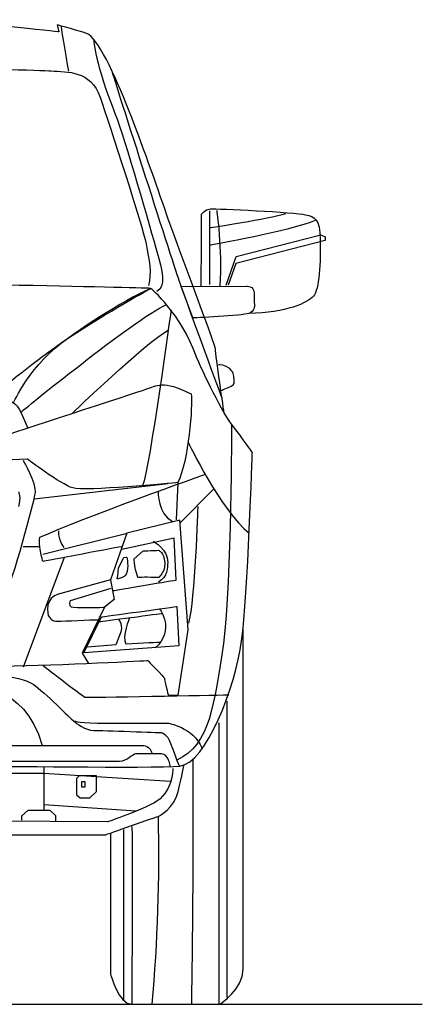
# Model space of a CAD drawing. Units: inches. Extents: x 2380 to 10874, y 4576 to 9391.
# Drawn here: x 10143 to 10874, y 7471 to 9261 of the extents above; entities that cross this region are included whole.
import ezdxf

# ---------------------------------------------------------------- set-up
doc = ezdxf.new("R2010")
doc.units = ezdxf.units.IN
doc.header["$MEASUREMENT"] = 0
doc.layers.add('Layer 1', color=7, linetype='Continuous')

msp = doc.modelspace()

# ---------------------------------------------------------------- linework, layer by layer
at = {"color": 5}
msp.add_lwpolyline([(2380.1, 7470.9), (10874.4, 7470.9)], dxfattribs=at)
at = {"color": 7, "true_color": 0xffffff}
for centre, radius, start, end in [((-11152.4, 7816.7), 21610.6, 359.08306, 0.26564), ((7227.9, 7745.6), 3167.8, 355.0262, 1.2202)]:
    msp.add_arc(centre, radius, start, end, dxfattribs=at)
at = {"layer": 'Layer 1'}
for p, q in [((10536.4, 8830.7), (10690.2, 8869.7)), ((10690.2, 8869.7), (10697.9, 8866.1)), ((10697.9, 8866.1), (10697.9, 8859.4)), ((10697.9, 8859.4), (10535.4, 8817.5)), ((10518.3, 8778.5), (10536.4, 8830.7)), ((10535.4, 8817.5), (10521.5, 8778.1)), ((10168.9, 8389.7), (10412.8, 8417.8)), ((10430.5, 8419.6), (10427.4, 8351.7)), ((10434, 8345.8), (10495.6, 8408.2)), ((10184.6, 8289.5), (10337.9, 8327.4)), ((10149.2, 8303.1), (10178.5, 8303.1)), ((10223.5, 8283.2), (10149.2, 8083.9)), ((10519.5, 8022.2), (10519.5, 7483.4)), ((10186.6, 7902.4), (10186.6, 7825.3)), ((10106.4, 7891.2), (10186.2, 7891.2)), ((10186.2, 7891.2), (10416.7, 7876.7)), ((10250.7, 7886.4), (10246, 7881.7)), ((10246, 7881.7), (10246, 7851.7)), ((10282.2, 7886.4), (10250.7, 7886.4)), ((10282.2, 7881.7), (10282.2, 7886.4)), ((10282.2, 7857.8), (10282.2, 7881.7)), ((10256, 7865.4), (10256, 7875.9)), ((10256, 7875.9), (10261.1, 7875.9)), ((10261.1, 7865.4), (10256, 7865.4)), ((10261.1, 7875.9), (10261.1, 7865.4)), ((10246, 7851.7), (10252.6, 7846.1)), ((10252.6, 7846.1), (10270.4, 7846.1)), ((10270.4, 7846.1), (10282.2, 7857.8)), ((10146.5, 7813.7), (10158.1, 7823.6)), ((10158.1, 7823.6), (10197.8, 7823.6)), ((10186.7, 7834.3), (10354, 7822.4)), ((10197.8, 7823.6), (10207.7, 7814.2)), ((10146.5, 7805.4), (10146.5, 7813.7)), ((10207.7, 7814.2), (10207.7, 7804.3)), ((10331.3, 7788.8), (10331.3, 7477.8))]:
    msp.add_line(p, q, dxfattribs=at)
for points in [[(10214, 9239), (10214, 9239), (10038.9, 9257.3), (10000.3, 9261)], [(10264.5, 9236.2), (10257.2, 9239), (10211.1, 9251.5), (10211.1, 9251.5)], [(10211.1, 9251.5), (10211.1, 9251.5), (10214, 9239), (10214, 9239)], [(10218.2, 9247.9), (10218.2, 9243.6), (10231.3, 9167.4), (10231.3, 9167.4)], [(10412.9, 8898.6), (10380.7, 8989.7), (10305.1, 9218), (10264.5, 9236.2)], [(10277.2, 9225.2), (10277.2, 9225.2), (10279.8, 9180.5), (10317.2, 9087.6)], [(9671.5, 9181.4), (9671.5, 9181.4), (10169.6, 9170.3), (10199.7, 9168.1)], [(10199.7, 9168.1), (10229.8, 9165.8), (10272.2, 9169.2), (10288.9, 9120.1)], [(10308.9, 9171.3), (10308.9, 9171.3), (10419.1, 8824.8), (10432.2, 8787.5)], [(10288.9, 9120.1), (10305.6, 9071.1), (10366.9, 8883.9), (10372.5, 8853.8)], [(10317.2, 9087.6), (10332.6, 9049.3), (10381.9, 8877), (10391.9, 8839.6)], [(10473.5, 8907.2), (10473.5, 8907.2), (10478.8, 8916.4), (10489.5, 8917.1)], [(10489.5, 8917.1), (10500.1, 8917.9), (10644, 8911), (10662.3, 8906.5)], [(10472.7, 8777.1), (10472.7, 8783.7), (10473.5, 8907.2), (10473.5, 8907.2)], [(10487.7, 8913.3), (10488.2, 8911.2), (10487.7, 8779.5), (10487.7, 8779.5)], [(10489.1, 8882.8), (10489.1, 8882.8), (10595.7, 8899.3), (10626.3, 8908.7)], [(10500.9, 8914), (10500.9, 8914), (10510.9, 8843.4), (10506.8, 8777.4)], [(10662.3, 8906.5), (10679.8, 8901.9), (10688.1, 8900.4), (10688.9, 8860.8)], [(10489.1, 8851.6), (10489.1, 8851.6), (10636.4, 8878.1), (10680.5, 8896.4)], [(10372.5, 8853.8), (10378, 8823.7), (10383.2, 8800.3), (10376.7, 8778)], [(10391.9, 8839.6), (10401.9, 8805.9), (10409.3, 8774.9), (10391.9, 8766.7)], [(10381.2, 8772.5), (10381.2, 8772.5), (9979, 8783.8), (9671.9, 8782.4)], [(10381.2, 8772.5), (10268.9, 8723.3), (10094.5, 8577.3), (10094.5, 8577.3)], [(10231.6, 8682.4), (10301.3, 8729), (10381.2, 8772.5), (10381.2, 8772.5)], [(10463.4, 8649.3), (10436.8, 8726.3), (10381.2, 8772.5), (10381.2, 8772.5)], [(10432.2, 8787.5), (10445.2, 8750.1), (10500.1, 8599.4), (10510.3, 8573.3)], [(10436.2, 8775.8), (10436.2, 8775.8), (10554.8, 8776.3), (10554.8, 8776.3)], [(10457.2, 8718.8), (10457.2, 8718.8), (10436.2, 8775.8), (10436.2, 8775.8)], [(10144.9, 8547.5), (10144.9, 8547.5), (10350, 8715.7), (10409.5, 8743.1)], [(10569.3, 8741.7), (10569.3, 8741.7), (10570.2, 8730.5), (10559, 8726.8)], [(10417.8, 8732.8), (10417.8, 8732.8), (10379.2, 8446.3), (10366, 8413.8)], [(10559, 8726.8), (10547.8, 8723), (10457.2, 8718.8), (10457.2, 8718.8)], [(10131.6, 8564.3), (10131.6, 8564.3), (10161.9, 8635.8), (10231.6, 8682.4)], [(10237.9, 8545), (10237.9, 8545), (10372.9, 8674.8), (10412.8, 8696.6)], [(10527.8, 8525.8), (10506.8, 8553.6), (10469, 8635.3), (10463.4, 8649.3)], [(10524.4, 8626.9), (10517.3, 8633.3), (10504.3, 8633.7), (10504.3, 8633.7)], [(10532.4, 8607.6), (10531.6, 8615.2), (10531.6, 8620.6), (10524.4, 8626.9)], [(10372.3, 8589), (10391.9, 8595.3), (10402.4, 8607.2), (10454.3, 8580.6)], [(10508.4, 8586.9), (10508.4, 8586.9), (10521.5, 8592), (10527.4, 8595)], [(10527.4, 8595), (10533.3, 8597.9), (10533.3, 8600), (10532.4, 8607.6)], [(10094.5, 8577.3), (10122.5, 8573.2), (10139, 8563.3), (10144.9, 8547.5)], [(10115.4, 8504.8), (10115.4, 8504.8), (10352.7, 8582.7), (10372.3, 8589)], [(10454.3, 8580.6), (10457.8, 8559.6), (10449.4, 8459.5), (10430.5, 8419.5)], [(10144.9, 8547.5), (10144.9, 8547.5), (10157.5, 8518.1), (10157.5, 8518.1)], [(10527.8, 8525.8), (10527.8, 8525.8), (10527.4, 8245.4), (10513.4, 8126.6)], [(10565.6, 8474.4), (10565.6, 8474.4), (10548.8, 8498), (10527.8, 8525.8)], [(10448.8, 8493), (10448.8, 8493), (10508.9, 8367.8), (10559.7, 8327.4)], [(10546, 8131.9), (10557.2, 8214.1), (10565.6, 8474.4), (10565.6, 8474.4)], [(10156.6, 8462.3), (10156.6, 8462.3), (10115.8, 8460.1), (10115.8, 8460.1)], [(10171.4, 8401.3), (10174, 8417.9), (10149.5, 8459.9), (10149.5, 8459.9)], [(10239.3, 8409.7), (10217.5, 8416), (10156.6, 8462.3), (10156.6, 8462.3)], [(10179.7, 8320.1), (10257.6, 8355.1), (10479.8, 8434.7), (10479.8, 8434.7)], [(10430.5, 8419.5), (10419.9, 8418.1), (10261, 8403.4), (10239.3, 8409.7)], [(10115.4, 8211.5), (10130.2, 8239.5), (10168.8, 8384.6), (10171.4, 8401.3)], [(10140.8, 8402.7), (10140.8, 8402.7), (10145.5, 8391.5), (10140.8, 8375.7)], [(10394.2, 8403.2), (10394.2, 8403.2), (10393.5, 8362.2), (10420.6, 8349)], [(10466.4, 8376.2), (10466.4, 8373.9), (10461, 8205.8), (10449.6, 8163.8)], [(10434, 8351.4), (10434, 8351.4), (10337.8, 8327.4), (10337.8, 8327.4)], [(10448.8, 8151.5), (10448.8, 8151.5), (10434, 8351.4), (10434, 8351.4)], [(10213.6, 8331.6), (10213.6, 8331.6), (10211.8, 8316), (10222.8, 8301.4)], [(10337.8, 8327.4), (10337.8, 8327.4), (10308, 8242.7), (10308, 8242.7)], [(10184.9, 8276), (10184.9, 8276), (10175.2, 8311.2), (10179.7, 8320.1)], [(10423.5, 8318.3), (10423.5, 8318.3), (10328.5, 8297.7), (10328.5, 8297.7)], [(10385.6, 8312.8), (10385.6, 8312.8), (10413, 8297.5), (10411.8, 8273.9)], [(10427.4, 8242.3), (10427.4, 8242.3), (10423.5, 8318.3), (10423.5, 8318.3)], [(10329.3, 8303.1), (10329.2, 8303), (10184.9, 8276), (10184.9, 8276)], [(10350.8, 8280.7), (10350.8, 8280.7), (10366.4, 8295), (10366.4, 8295)], [(10366.4, 8295), (10366.4, 8295), (10396.2, 8296.9), (10396.5, 8296.1)], [(10396.5, 8296.1), (10396.7, 8295.2), (10408.7, 8289.9), (10405.9, 8265.4)], [(10322.1, 8264.4), (10322.1, 8264.4), (10331.8, 8283), (10331.8, 8283)], [(10331.8, 8283), (10331.8, 8283), (10337.2, 8283.8), (10337.2, 8283.8)], [(10337.2, 8283.8), (10337.2, 8283.8), (10342.3, 8265.7), (10336.4, 8253.1)], [(10411.8, 8273.9), (10411.1, 8265), (10412.4, 8249), (10395.2, 8238.2)], [(10321.2, 8249.7), (10321.2, 8249.7), (10322.1, 8264.4), (10322.1, 8264.4)], [(10336.4, 8253.1), (10335.5, 8250.7), (10330.7, 8246.2), (10325.7, 8245.4)], [(10405.9, 8265.4), (10404.3, 8257.4), (10397.8, 8247.9), (10394.8, 8246.8)], [(10308, 8242.7), (10308, 8242.7), (10211.1, 8215.7), (10211.1, 8215.7)], [(10308, 8242.7), (10308, 8242.7), (10314.5, 8206.9), (10314.5, 8206.9)], [(10313.1, 8223.3), (10314.4, 8223.3), (10427.4, 8242.3), (10427.4, 8242.3)], [(10320.1, 8244.3), (10320.1, 8244.3), (10321.2, 8249.7), (10321.2, 8249.7)], [(10325.7, 8245.4), (10322.6, 8244.8), (10320.1, 8244.3), (10320.1, 8244.3)], [(10394.8, 8246.8), (10376.7, 8247.6), (10357.7, 8247), (10357.7, 8247)], [(10308.4, 8226.9), (10308.4, 8226.9), (10234.6, 8204.4), (10234.6, 8204.4)], [(10211.1, 8215.7), (10211.1, 8215.7), (10187.9, 8210.1), (10194.4, 8177.6)], [(10234.6, 8204.4), (10234.6, 8204.4), (10231.4, 8195.4), (10236.5, 8193.5)], [(10314.5, 8206.9), (10314.5, 8206.9), (10296.8, 8192.7), (10296.8, 8192.7)], [(10236.5, 8193.5), (10241.6, 8191.5), (10296.8, 8192.7), (10296.8, 8192.7)], [(10296.8, 8192.7), (10296.8, 8192.7), (10256.6, 8109.5), (10256.6, 8109.5)], [(10288.4, 8166.8), (10290.6, 8166.8), (10401.2, 8181.7), (10401.2, 8181.7)], [(10291.3, 8175.4), (10292.4, 8175.4), (10428.6, 8194.1), (10428.6, 8194.1)], [(10397.3, 8189.4), (10397.3, 8189.4), (10425.8, 8152), (10389.3, 8118.9)], [(10428.6, 8194.1), (10428.6, 8194.1), (10432.3, 8122.4), (10432.3, 8122.4)], [(10194.4, 8177.6), (10202.8, 8169.3), (10200, 8166.5), (10218.5, 8167.4)], [(10218.5, 8167.4), (10237.1, 8168.4), (10287, 8170.3), (10287, 8170.3)], [(10259.2, 8109.9), (10259.2, 8109.9), (10291.3, 8175.4), (10291.3, 8175.4)], [(10322.3, 8171.1), (10322.3, 8170.1), (10333.2, 8161.3), (10324.1, 8141.2)], [(10342.4, 8173.8), (10342.4, 8173.8), (10328.3, 8138.7), (10335.6, 8126.2)], [(10430.7, 8032.8), (10430.7, 8032.8), (10448.8, 8151.5), (10448.8, 8151.5)], [(10548.9, 7534.9), (10548.9, 7534.9), (10548.9, 8151.9), (10548.9, 8151.9)], [(10324.1, 8141.2), (10324.1, 8141.2), (10317.4, 8124.7), (10317.4, 8124.7)], [(10335.6, 8126.2), (10364.8, 8128.3), (10397.3, 8129.4), (10397.3, 8129.4)], [(10434, 7904.1), (10481.6, 7909.7), (10534.8, 8046.9), (10546, 8131.9)], [(10256.6, 8109.5), (10256.6, 8109.5), (10267.8, 8090.8), (10267.8, 8090.8)], [(10432.3, 8122.4), (10432.3, 8122.4), (10259.2, 8109.9), (10259.2, 8109.9)], [(10317.4, 8124.7), (10317.4, 8124.7), (10266.1, 8120.4), (10266.1, 8120.4)], [(10513.4, 8126.6), (10495.2, 8016.1), (10489.7, 7942.3), (10428.2, 7915)], [(10112.2, 8085.6), (10220.3, 8087.5), (10375.5, 8096), (10375.5, 8096)], [(10057.1, 8076.6), (10057.1, 8076.6), (10145.4, 8068), (10167.1, 8052.9)], [(10184.9, 8087.5), (10185.8, 8085.6), (10250.1, 8037.3), (10261.3, 8029.1)], [(10052.5, 8048), (10052.5, 8048), (10151.6, 8058.7), (10183.6, 7941.4)], [(10167.1, 8052.9), (10188.8, 8037.8), (10235.7, 7989.9), (10240.6, 7986)], [(10261.3, 8029.1), (10298.6, 8029.1), (10522.9, 8033.5), (10522.9, 8033.5)], [(10412.8, 8032.8), (10412.8, 8032.8), (10430.7, 8032.8), (10430.7, 8032.8)], [(10240.6, 7986), (10240.6, 7986), (10253.6, 7982.1), (10299.8, 7982.1)], [(10299.8, 7982.1), (10299.8, 7982.1), (10411.9, 7982.1), (10411.9, 7982.1)], [(10411.9, 7982.1), (10411.9, 7982.1), (10457.5, 7976), (10474.6, 7936.2)], [(10504.4, 7983.2), (10505, 7981.6), (10504.4, 7470.9), (10504.4, 7470.9)], [(10398.9, 7965), (10398.9, 7965), (10408, 7964.6), (10414.3, 7951.3)], [(10414.3, 7951.3), (10420.6, 7938), (10431.9, 7901.3), (10434, 7904.1)], [(10103.5, 7941.4), (10103.5, 7941.4), (10366, 7941.4), (10366, 7941.4)], [(10366, 7941.4), (10366, 7941.4), (10380.8, 7941.5), (10383.6, 7926.1)], [(10324.3, 7912.4), (10324.3, 7912.4), (10071.2, 7912.4), (10071.2, 7912.4)], [(10353.9, 7926.1), (10349, 7926.1), (10336.8, 7912.4), (10324.3, 7912.4)], [(10400.8, 7926.1), (10400.8, 7926.1), (10353.9, 7926.1), (10353.9, 7926.1)], [(10416.5, 7903.9), (10416.5, 7903.9), (10413.2, 7926.1), (10400.8, 7926.1)], [(10074, 7904.1), (10074, 7904.1), (10383.5, 7899.9), (10434, 7904.1)], [(10421, 7899.9), (10421, 7897.1), (10421, 7855), (10386.6, 7836.8)], [(10430.8, 7857.8), (10437.8, 7888.7), (10441.3, 7905.5), (10441.3, 7905.5)], [(10395, 7813), (10397.1, 7813.7), (10423.8, 7827), (10430.8, 7857.8)], [(10386.6, 7836.8), (10351.6, 7818.6), (10301.9, 7802.5), (10301.9, 7802.5)], [(10299.1, 7779.2), (10299.1, 7779.2), (10392.9, 7812.3), (10395, 7813)], [(10301.9, 7802.5), (10301.9, 7802.5), (10093.3, 7803.7), (10093.3, 7803.7)], [(10346.8, 7794.3), (10347.4, 7792.7), (10346.8, 7470.9), (10346.8, 7470.9)], [(10091.4, 7779.2), (10091.4, 7779.2), (10299.1, 7779.2), (10299.1, 7779.2)], [(10308.1, 7781.6), (10308.1, 7781.6), (10308.1, 7525.5), (10308.1, 7525.5)], [(10308.1, 7525.5), (10308.1, 7525.5), (10321.9, 7470.9), (10347.4, 7470.9)], [(10506.7, 7470.9), (10506.7, 7470.9), (10548.9, 7498.6), (10548.9, 7534.9)], [(10347.4, 7470.9), (10347.4, 7470.9), (10506.7, 7470.9), (10506.7, 7470.9)]]:
    msp.add_open_spline(points, degree=3, dxfattribs=at)
for points, knots in [([(10514.2, 8546.8), (10514.2, 8546.8), (10498.4, 8653.5), (10498.4, 8661.9), (10498.4, 8670.3), (10445.2, 8807.5), (10412.9, 8898.6)], [0, 0, 0, 0, 1, 1, 1, 2, 2, 2, 2]), ([(10688.9, 8860.8), (10689.7, 8821.2), (10687.4, 8769.5), (10676.7, 8758.1), (10666.1, 8746.6), (10627.8, 8728.2), (10559, 8726.8)], [4, 4, 4, 4, 5, 5, 5, 6, 6, 6, 6]), ([(10554.8, 8776.3), (10554.8, 8776.3), (10568.8, 8778.1), (10568.8, 8763.2), (10568.8, 8748.2), (10569.3, 8741.7), (10569.3, 8741.7)], [1, 1, 1, 1, 2, 2, 2, 3, 3, 3, 3]), ([(10357.7, 8247), (10357.7, 8247), (10352.4, 8263.5), (10352.4, 8265.2), (10352.4, 8266.8), (10350.8, 8280.7), (10350.8, 8280.7)], [0, 0, 0, 0, 1, 1, 1, 2, 2, 2, 2]), ([(10375.5, 8096), (10375.5, 8096), (10405.7, 8065.3), (10405.7, 8063.9), (10405.7, 8062.5), (10412.8, 8032.8), (10412.8, 8032.8)], [2, 2, 2, 2, 3, 3, 3, 4, 4, 4, 4]), ([(10240.6, 7986), (10245.5, 7982.2), (10262.7, 7968.8), (10277.4, 7968.8), (10292.1, 7968.8), (10398.9, 7965), (10398.9, 7965)], [3, 3, 3, 3, 4, 4, 4, 5, 5, 5, 5])]:
    msp.add_open_spline(points, degree=3, knots=knots, dxfattribs=at)

doc.saveas('drawing.dxf')
